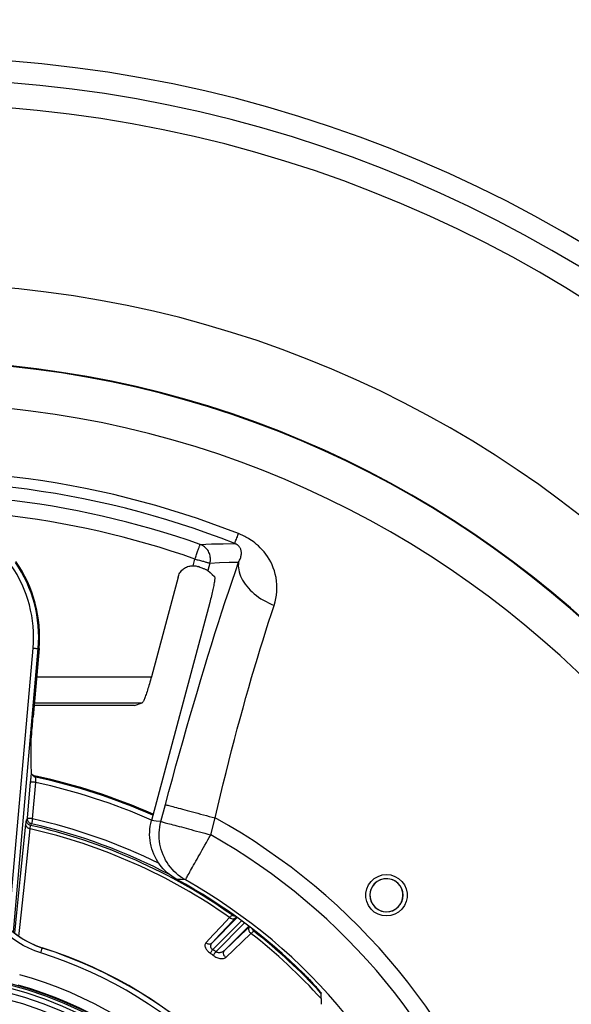
# Model space of a CAD drawing. Units: millimetres. Extents: x -488 to 860, y -1523 to 907.
# Drawn here: x 89 to 196, y -906 to -716 of the extents above; entities that cross this region are included whole.
import ezdxf

# ---------------------------------------------------------------- set-up
doc = ezdxf.new("R2010")
doc.units = ezdxf.units.MM
doc.header["$LTSCALE"] = 5
doc.header["$PDMODE"] = 3
doc.header["$PDSIZE"] = 0.3125
doc.linetypes.add('AM_ISO08W050', pattern=[18, 12, -1.5, 3, -1.5])
doc.linetypes.add('AM_ISO08W050x2', pattern=[9, 6, -0.75, 1.5, -0.75])
doc.layers.get('0').update_dxf_attribs({"linetype": 'CONTINUOUS'})
doc.layers.get('Defpoints').update_dxf_attribs({"linetype": 'CONTINUOUS'})
doc.layers.add('AM_5 ( Bemassung)', color=3, linetype='CONTINUOUS', lineweight=25)
doc.layers.add('AM_7 (Mittellinie)', color=4, linetype='AM_ISO08W050', lineweight=25)
doc.styles.get("Standard").update_dxf_attribs({"font": 'times.ttf'})
doc.dimstyles.new('BENUTZERDEFINIERTE NORM$0', dxfattribs={"dimtxt": 3.5, "dimasz": 2.5, "dimexe": 1, "dimexo": 0, "dimgap": 1.5, "dimtad": 1, "dimdsep": 46, "dimtxsty": 'Standard', "dimcen": 0, "dimclrd": 256, "dimclre": 256, "dimclrt": 6, "dimadec": 0, "dimazin": 2, "dimtp": 0.1, "dimtm": 0.1, "dimtfac": 0.71, "dimtmove": 0, "dimatfit": 3, "dimfxl": 1, "dimlwd": -1, "dimlwe": -1, "dimarcsym": 0})

# ---------------------------------------------------------------- blocks, each defined once
blk = doc.blocks.new('*D3')
at = {"layer": 'AM_5 ( Bemassung)', "transparency": 16777216}
for p, q in [((67.2, -432.59), (779.96, -432.59)), ((763.96, -1482.59), (763.96, -472.59)), ((67.2, -1522.59), (779.96, -1522.59))]:
    blk.add_line(p, q, dxfattribs=at)
for points in [[(757.29, -472.59), (770.62, -472.59), (763.96, -432.59)], [(757.29, -1482.59), (770.62, -1482.59), (763.96, -1522.59)]]:
    blk.add_solid(points, dxfattribs=at)
at = {"layer": 'Defpoints', "color": 0, "transparency": 16777216}
for p in [(67.2, -432.59), (763.96, -432.59), (67.2, -1522.59)]:
    blk.add_point(p, dxfattribs=at)
at = {"layer": 'AM_5 ( Bemassung)', "color": 6, "transparency": 16777216, "insert": (711.47, -962.33), "char_height": 56, "attachment_point": 5, "rotation": 90}
blk.add_mtext('1088\\P', dxfattribs=at)

msp = doc.modelspace()

# ---------------------------------------------------------------- linework, layer by layer
at = {"color": 9, "linetype": 'Continuous'}
for p, q in [((122.47, -821.285), (122.811, -820.01)), ((125.698, -820.784), (125.307, -822.243)), ((119.546, -823.5), (114.385, -842.76)), ((125.677, -828.388), (114.386, -870.527)), ((86.787, -891.28), (91.517, -837.216)), ((87.719, -892.098), (92.513, -837.303)), ((92.678, -837.318), (91.526, -850.485)), ((92.513, -837.303), (92.678, -837.318)), ((92.202, -842.76), (114.385, -842.76)), ((111.092, -848.287), (91.718, -848.287)), ((91.765, -847.757), (112.609, -847.757)), ((111.092, -848.287), (112.609, -847.757)), ((90.432, -870.095), (91.046, -863.078)), ((91.429, -870.182), (92.043, -863.165)), ((92.024, -862.142), (92.058, -861.963)), ((116.227, -870.712), (117.103, -867.443)), ((125.849, -873.29), (126.725, -870.021)), ((126.113, -894.16), (131.002, -889.272)), ((126.243, -895.444), (131.814, -889.873)), ((130.832, -889.152), (130.716, -889.275)), ((126.838, -895.875), (132.403, -890.31)), ((128.568, -895.559), (133.214, -890.913)), ((93.302, -895.12), (93.284, -895.152))]:
    msp.add_line(p, q, dxfattribs=at)
for points in [[(130.494, -816.995), (130.507, -816.962), (130.532, -816.9), (130.567, -816.81), (130.614, -816.691), (130.672, -816.543), (130.741, -816.368), (130.821, -816.166), (130.911, -815.937), (131.012, -815.683), (131.122, -815.403), (131.241, -815.099)], [(138.103, -828.954), (138.299, -828.302), (138.453, -827.64), (138.566, -826.969), (138.636, -826.29), (138.663, -825.608), (138.647, -824.928), (138.588, -824.254), (138.487, -823.591), (138.348, -822.942), (138.17, -822.312), (137.96, -821.705), (137.718, -821.123), (137.449, -820.566), (137.156, -820.039), (136.843, -819.541), (136.514, -819.073), (136.169, -818.633), (135.811, -818.219), (135.443, -817.832), (135.077, -817.48), (134.72, -817.165), (134.375, -816.884), (134.046, -816.635), (133.734, -816.415), (133.44, -816.221), (133.165, -816.05), (132.908, -815.898), (132.665, -815.763), (132.431, -815.639), (132.2, -815.522), (131.968, -815.411), (131.732, -815.304), (131.491, -815.201), (131.241, -815.099)], [(122.811, -820.01), (122.888, -819.793), (122.964, -819.578), (123.039, -819.364), (123.113, -819.155), (123.185, -818.951), (123.255, -818.752), (123.323, -818.562), (123.387, -818.38), (123.448, -818.207), (123.505, -818.045), (123.558, -817.895), (123.607, -817.757), (123.651, -817.632), (123.69, -817.522), (123.723, -817.426), (123.752, -817.345), (123.775, -817.28), (123.792, -817.231), (123.803, -817.199), (123.809, -817.183)], [(123.809, -817.183), (126.031, -817.097), (128.26, -817.034), (130.494, -816.995)], [(125.698, -820.784), (125.749, -820.554), (125.783, -820.321), (125.798, -820.087), (125.795, -819.851), (125.773, -819.617), (125.733, -819.385), (125.675, -819.157), (125.6, -818.934), (125.507, -818.718), (125.398, -818.51), (125.273, -818.311), (125.132, -818.122), (124.978, -817.945), (124.81, -817.781), (124.63, -817.631), (124.438, -817.495), (124.237, -817.375), (124.027, -817.27), (123.809, -817.183)], [(131.245, -820.579), (131.347, -820.406), (131.44, -820.23), (131.522, -820.053), (131.595, -819.873), (131.656, -819.693), (131.707, -819.515), (131.746, -819.338), (131.773, -819.165), (131.789, -818.995), (131.794, -818.831), (131.788, -818.673), (131.771, -818.522), (131.745, -818.378), (131.71, -818.242), (131.668, -818.114), (131.618, -817.994), (131.561, -817.881), (131.498, -817.776), (131.43, -817.677), (131.36, -817.588), (131.288, -817.508), (131.217, -817.437), (131.147, -817.375), (131.079, -817.319), (131.014, -817.271), (130.952, -817.228), (130.893, -817.191), (130.837, -817.157), (130.782, -817.127), (130.727, -817.098), (130.672, -817.071), (130.615, -817.045), (130.556, -817.02), (130.494, -816.995)], [(117.103, -867.443), (117.778, -864.938), (118.458, -862.443), (119.141, -859.963), (119.828, -857.501), (120.515, -855.062), (121.204, -852.646), (121.894, -850.255), (122.583, -847.892), (123.272, -845.558), (123.959, -843.256), (124.644, -840.987), (125.327, -838.754), (126.006, -836.558), (126.682, -834.402), (127.353, -832.287), (128.018, -830.216), (128.678, -828.191), (129.331, -826.212), (129.977, -824.282), (130.616, -822.404), (131.245, -820.579)], [(119.546, -823.5), (119.61, -823.291), (119.69, -823.087), (119.784, -822.889), (119.893, -822.699), (120.015, -822.517), (120.15, -822.344), (120.297, -822.183), (120.456, -822.032), (120.626, -821.893), (120.805, -821.767), (120.994, -821.655), (121.19, -821.556), (121.392, -821.472), (121.601, -821.403), (121.814, -821.35), (122.031, -821.312), (122.25, -821.29), (122.47, -821.285)], [(122.47, -821.285), (122.641, -821.292), (122.811, -821.309), (122.979, -821.336), (123.145, -821.372), (123.31, -821.419), (123.474, -821.475)], [(122.811, -820.01), (123.026, -820.068), (123.24, -820.125), (123.451, -820.182), (123.659, -820.237), (123.862, -820.292), (124.059, -820.345), (124.249, -820.396), (124.432, -820.445), (124.605, -820.491), (124.769, -820.535), (124.922, -820.576), (125.063, -820.614), (125.192, -820.648), (125.308, -820.679), (125.41, -820.707), (125.498, -820.73), (125.571, -820.75), (125.629, -820.765), (125.671, -820.777), (125.698, -820.784)], [(125.307, -822.243), (125.285, -822.227), (125.248, -822.205), (125.197, -822.179), (125.133, -822.148), (125.056, -822.112), (124.966, -822.071), (124.862, -822.026), (124.748, -821.977), (124.621, -821.924), (124.484, -821.868), (124.336, -821.808), (124.179, -821.746), (124.014, -821.681), (123.841, -821.614), (123.66, -821.545), (123.474, -821.475)], [(125.698, -820.784), (127.542, -820.699), (129.392, -820.631), (131.245, -820.579)], [(131.245, -820.579), (131.203, -820.952), (131.192, -821.332), (131.214, -821.718), (131.268, -822.108), (131.354, -822.503), (131.472, -822.899), (131.621, -823.296), (131.801, -823.693), (132.011, -824.088), (132.251, -824.48), (132.52, -824.867), (132.816, -825.249), (133.139, -825.624), (133.488, -825.991), (133.862, -826.348), (134.259, -826.694), (134.678, -827.029), (135.118, -827.351), (135.577, -827.659), (136.053, -827.951), (136.546, -828.228), (137.053, -828.488), (137.572, -828.73), (138.103, -828.954)], [(125.307, -822.243), (125.733, -822.621), (126.159, -822.999), (126.582, -823.378)], [(126.582, -823.378), (126.603, -823.411), (126.619, -823.465), (126.628, -823.54), (126.632, -823.635), (126.629, -823.752), (126.62, -823.888), (126.606, -824.044), (126.585, -824.218), (126.558, -824.411), (126.526, -824.621), (126.488, -824.847), (126.444, -825.087), (126.396, -825.343), (126.342, -825.611), (126.283, -825.891), (126.22, -826.181), (126.152, -826.48), (126.081, -826.787), (126.006, -827.101), (125.928, -827.418), (125.846, -827.74), (125.763, -828.064), (125.677, -828.388)], [(126.725, -870.021), (127.239, -867.811), (127.761, -865.612), (128.289, -863.428), (128.823, -861.262), (129.362, -859.118), (129.905, -856.996), (130.452, -854.898), (131.002, -852.825), (131.553, -850.779), (132.106, -848.763), (132.66, -846.776), (133.214, -844.822), (133.768, -842.902), (134.32, -841.017), (134.871, -839.169), (135.42, -837.36), (135.965, -835.592), (136.506, -833.865), (137.044, -832.182), (137.576, -830.544), (138.103, -828.954)], [(91.517, -837.216), (91.658, -837.228), (91.796, -837.24), (91.928, -837.252), (92.053, -837.263), (92.166, -837.273), (92.266, -837.282), (92.352, -837.289), (92.42, -837.295), (92.47, -837.3), (92.502, -837.302), (92.513, -837.303)], [(114.385, -842.76), (114.294, -843.097), (114.201, -843.433), (114.106, -843.767), (114.011, -844.096), (113.915, -844.419), (113.819, -844.734), (113.724, -845.04), (113.63, -845.336), (113.538, -845.619), (113.447, -845.889), (113.359, -846.144), (113.274, -846.383), (113.191, -846.606), (113.113, -846.81), (113.038, -846.996), (112.967, -847.163), (112.901, -847.31), (112.839, -847.437), (112.783, -847.543), (112.731, -847.628), (112.685, -847.692), (112.644, -847.735), (112.609, -847.757)], [(91.129, -855.481), (91.13, -855.419), (91.136, -855.315), (91.145, -855.169), (91.157, -854.983), (91.173, -854.76), (91.193, -854.498), (91.215, -854.202), (91.241, -853.875), (91.27, -853.519), (91.301, -853.135), (91.334, -852.728), (91.37, -852.304), (91.407, -851.864), (91.446, -851.41), (91.486, -850.948), (91.526, -850.485)], [(91.192, -861.493), (91.172, -859.537), (91.151, -857.533), (91.129, -855.481)], [(91.046, -863.078), (91.064, -862.877), (91.082, -862.676), (91.1, -862.479), (91.117, -862.287), (91.134, -862.104), (91.15, -861.931), (91.165, -861.771), (91.179, -861.624), (91.192, -861.493)], [(91.192, -861.493), (91.202, -861.514), (91.227, -861.537), (91.259, -861.561), (91.293, -861.584), (91.322, -861.604), (91.344, -861.622)], [(91.344, -861.622), (91.374, -861.65), (91.404, -861.675), (91.434, -861.698), (91.464, -861.72), (91.495, -861.74), (91.526, -861.759), (91.557, -861.778), (91.588, -861.795), (91.62, -861.811), (91.653, -861.827), (91.686, -861.843), (91.72, -861.857), (91.755, -861.871), (91.79, -861.885), (91.827, -861.898), (91.864, -861.911), (91.901, -861.922), (91.939, -861.933), (91.978, -861.944), (92.018, -861.954), (92.058, -861.963)], [(91.344, -861.622), (91.408, -861.73), (91.486, -861.83), (91.576, -861.918), (91.677, -861.995), (91.786, -862.059), (91.902, -862.108), (92.024, -862.142)], [(92.043, -863.165), (91.902, -863.153), (91.763, -863.141), (91.631, -863.129), (91.507, -863.119), (91.393, -863.109), (91.293, -863.1), (91.207, -863.092), (91.139, -863.086), (91.089, -863.082), (91.058, -863.079), (91.046, -863.078)], [(92.043, -863.165), (92.039, -863.057), (92.035, -862.949), (92.032, -862.843), (92.029, -862.741), (92.027, -862.643), (92.025, -862.552), (92.023, -862.468), (92.022, -862.393), (92.021, -862.325), (92.021, -862.267), (92.021, -862.22), (92.022, -862.183), (92.023, -862.157), (92.024, -862.142)], [(117.103, -867.443), (117.17, -867.461), (117.27, -867.487), (117.404, -867.523), (117.57, -867.568), (117.769, -867.621), (118, -867.683), (118.261, -867.753), (118.552, -867.831), (118.871, -867.916), (119.219, -868.01), (119.592, -868.11), (119.991, -868.217), (120.414, -868.33), (120.858, -868.449), (121.324, -868.574), (121.808, -868.703), (122.31, -868.838), (122.827, -868.977), (123.358, -869.119), (123.901, -869.264), (124.454, -869.412), (125.015, -869.563), (125.581, -869.715), (126.152, -869.867), (126.725, -870.021)], [(87.976, -892.3), (88.183, -890.277), (89.103, -881.298), (90.136, -871.215)], [(90.136, -871.215), (90.161, -870.978), (90.182, -870.779), (90.201, -870.621), (90.215, -870.505), (90.226, -870.432), (90.233, -870.403)], [(90.943, -872.146), (90.803, -872.109), (90.67, -872.056), (90.547, -871.987), (90.436, -871.904), (90.34, -871.808), (90.26, -871.701), (90.199, -871.586), (90.158, -871.465), (90.136, -871.341), (90.136, -871.215)], [(91.01, -871.466), (90.873, -871.424), (90.743, -871.364), (90.622, -871.285), (90.515, -871.19), (90.422, -871.08), (90.346, -870.959), (90.288, -870.827), (90.249, -870.689), (90.231, -870.546), (90.233, -870.403)], [(90.233, -870.403), (90.299, -870.3), (90.366, -870.198), (90.432, -870.095)], [(91.209, -871.158), (91.084, -871.121), (90.964, -871.068), (90.853, -871), (90.751, -870.918), (90.661, -870.823), (90.584, -870.718), (90.522, -870.604), (90.475, -870.482), (90.444, -870.355), (90.43, -870.226), (90.432, -870.095)], [(91.429, -870.182), (91.288, -870.17), (91.149, -870.158), (91.017, -870.146), (90.893, -870.135), (90.779, -870.125), (90.679, -870.117), (90.594, -870.109), (90.525, -870.103), (90.475, -870.099), (90.444, -870.096), (90.432, -870.095)], [(91.01, -871.466), (91.076, -871.363), (91.143, -871.26), (91.209, -871.158)], [(91.429, -870.182), (91.398, -870.32), (91.367, -870.454), (91.338, -870.583), (91.311, -870.704), (91.286, -870.815), (91.264, -870.913), (91.245, -870.997), (91.23, -871.064), (91.218, -871.114), (91.211, -871.146), (91.209, -871.158)], [(119.278, -881.888), (118.796, -881.608), (118.329, -881.301), (117.88, -880.969), (117.452, -880.613), (117.044, -880.234), (116.657, -879.833), (116.293, -879.411), (115.954, -878.971), (115.64, -878.512), (115.351, -878.036), (115.09, -877.545), (114.857, -877.042), (114.652, -876.526), (114.476, -875.999), (114.33, -875.463), (114.213, -874.922), (114.128, -874.374), (114.072, -873.822), (114.048, -873.268), (114.054, -872.714), (114.091, -872.161), (114.159, -871.611), (114.257, -871.065), (114.386, -870.527)], [(116.227, -870.712), (115.307, -870.616), (114.386, -870.527)], [(120.951, -882.001), (120.482, -881.718), (120.029, -881.41), (119.594, -881.078), (119.178, -880.722), (118.782, -880.343), (118.407, -879.943), (118.055, -879.523), (117.726, -879.085), (117.422, -878.628), (117.143, -878.156), (116.89, -877.669), (116.665, -877.169), (116.467, -876.657), (116.297, -876.135), (116.156, -875.605), (116.045, -875.067), (115.963, -874.524), (115.911, -873.977), (115.889, -873.429), (115.897, -872.879), (115.934, -872.331), (116.002, -871.786), (116.1, -871.246), (116.227, -870.712)], [(116.227, -870.712), (116.29, -870.729), (116.385, -870.754), (116.511, -870.788), (116.667, -870.83), (116.853, -870.879), (117.068, -870.937), (117.312, -871.002), (117.583, -871.075), (117.881, -871.155), (118.206, -871.242), (118.555, -871.335), (118.928, -871.435), (119.324, -871.541), (119.74, -871.653), (120.177, -871.77), (120.632, -871.892), (121.104, -872.018), (121.592, -872.149), (122.093, -872.283), (122.607, -872.421), (123.131, -872.562), (123.664, -872.704), (124.204, -872.849), (124.749, -872.995), (125.298, -873.142), (125.849, -873.29)], [(88.791, -892.902), (88.968, -891.202), (89.899, -882.226), (90.943, -872.146)], [(90.943, -872.146), (90.959, -871.947), (90.973, -871.78), (90.986, -871.648), (90.996, -871.551), (91.004, -871.49), (91.01, -871.466)], [(120.951, -882.001), (120.969, -881.97), (121.002, -881.91), (121.051, -881.823), (121.116, -881.708), (121.196, -881.566), (121.291, -881.397), (121.4, -881.202), (121.525, -880.981), (121.663, -880.735), (121.814, -880.465), (121.979, -880.172), (122.156, -879.857), (122.346, -879.521), (122.546, -879.164), (122.757, -878.789), (122.979, -878.395), (123.209, -877.985), (123.448, -877.56), (123.695, -877.121), (123.949, -876.67), (124.209, -876.208), (124.474, -875.736), (124.744, -875.256), (125.017, -874.77), (125.293, -874.279), (125.571, -873.786), (125.849, -873.29)], [(120.951, -882.001), (120.115, -881.942), (119.278, -881.888)], [(156.369, -882.958), (156.86, -882.281), (157.482, -881.722), (158.206, -881.304), (159.001, -881.045), (159.833, -880.958), (160.664, -881.045), (161.46, -881.304), (162.184, -881.722), (162.805, -882.281), (163.297, -882.958), (163.637, -883.722), (163.811, -884.54), (163.811, -885.376), (163.637, -886.194), (163.297, -886.958)], [(162.604, -886.558), (162.891, -885.901), (163.024, -885.197), (162.997, -884.481), (162.812, -883.789), (162.477, -883.155), (162.009, -882.612), (161.433, -882.187), (160.776, -881.9), (160.072, -881.767), (159.356, -881.794), (158.664, -881.979), (158.03, -882.314), (157.487, -882.781), (157.062, -883.358)], [(163.297, -886.958), (162.805, -887.634), (162.184, -888.194), (161.46, -888.612), (160.664, -888.87), (159.833, -888.958), (159.001, -888.87), (158.206, -888.612), (157.482, -888.194), (156.86, -887.634), (156.369, -886.958), (156.029, -886.194), (155.855, -885.376), (155.855, -884.54), (156.029, -883.722), (156.369, -882.958)], [(157.062, -883.358), (156.775, -884.015), (156.642, -884.719), (156.669, -885.435), (156.854, -886.127), (157.189, -886.76), (157.656, -887.304), (158.233, -887.729), (158.89, -888.016), (159.594, -888.149), (160.31, -888.122), (161.002, -887.937), (161.635, -887.602), (162.179, -887.134), (162.604, -886.558)], [(129.511, -889.274), (127.946, -890.939), (126.415, -892.568), (124.914, -894.164)], [(130.716, -889.275), (129.149, -890.938), (127.616, -892.565), (126.113, -894.16)], [(129.974, -888.771), (129.963, -888.794), (129.924, -888.842), (129.859, -888.914), (129.768, -889.011), (129.652, -889.132), (129.511, -889.274)], [(129.511, -889.274), (129.628, -889.353), (129.753, -889.415), (129.882, -889.461), (130.015, -889.488), (130.147, -889.498), (130.276, -889.488), (130.4, -889.461), (130.516, -889.416), (130.623, -889.353), (130.716, -889.275)], [(129.955, -888.534), (129.962, -888.622), (129.974, -888.771)], [(129.974, -888.771), (130.094, -888.844), (130.222, -888.899), (130.357, -888.935), (130.496, -888.953), (130.548, -888.952)], [(92.983, -896.105), (91.825, -895.695), (90.695, -895.205), (89.6, -894.639), (88.546, -893.998), (87.539, -893.288), (86.583, -892.511), (85.686, -891.672)], [(93.284, -895.152), (92.191, -894.764), (91.124, -894.302), (90.09, -893.767), (89.094, -893.162), (88.143, -892.491), (87.241, -891.757), (86.393, -890.965)], [(86.411, -890.934), (87.408, -891.854), (88.475, -892.692), (89.605, -893.442), (90.791, -894.099), (92.026, -894.66), (93.302, -895.12)], [(128.568, -895.559), (130.13, -894.087), (131.762, -892.549), (133.371, -891.032)], [(133.638, -892.335), (133.537, -892.24), (133.449, -892.133), (133.374, -892.016), (133.315, -891.893), (133.273, -891.765), (133.247, -891.635), (133.24, -891.505), (133.25, -891.378), (133.278, -891.257), (133.324, -891.143), (133.384, -891.042)], [(133.638, -892.335), (133.789, -892.202), (133.916, -892.092), (134.019, -892.005), (134.097, -891.943), (134.148, -891.905), (134.174, -891.893)], [(134.174, -891.893), (134.069, -891.799), (133.979, -891.691), (133.905, -891.571), (133.848, -891.442), (133.835, -891.396)], [(134.174, -891.893), (134.337, -891.883), (134.447, -891.875)], [(128.751, -896.953), (130.311, -895.479), (131.94, -893.94), (133.638, -892.335)], [(92.983, -896.105), (93.029, -895.958), (93.075, -895.814), (93.118, -895.677), (93.158, -895.55), (93.194, -895.437), (93.225, -895.34), (93.25, -895.261), (93.268, -895.202), (93.28, -895.166), (93.284, -895.152)], [(124.914, -894.164), (124.831, -894.273), (124.773, -894.393), (124.74, -894.523), (124.73, -894.66), (124.743, -894.802), (124.776, -894.946), (124.828, -895.091), (124.897, -895.235), (124.981, -895.377), (125.08, -895.516), (125.192, -895.653), (125.316, -895.786), (125.45, -895.914), (125.592, -896.034), (125.739, -896.146)], [(124.914, -894.164), (125.031, -894.241), (125.155, -894.302), (125.284, -894.347), (125.416, -894.374), (125.547, -894.383), (125.676, -894.373), (125.799, -894.345), (125.914, -894.3), (126.02, -894.238), (126.113, -894.16)], [(125.739, -896.146), (125.788, -896.077), (125.848, -895.995), (125.916, -895.9), (125.991, -895.795), (126.072, -895.682), (126.157, -895.564), (126.243, -895.444)], [(126.113, -894.16), (126.023, -894.263), (125.95, -894.368), (125.892, -894.474), (125.851, -894.579), (125.826, -894.682), (125.815, -894.782), (125.818, -894.878), (125.835, -894.969), (125.863, -895.055), (125.903, -895.135), (125.953, -895.21), (126.014, -895.279), (126.083, -895.341), (126.16, -895.396), (126.243, -895.444)], [(126.329, -896.573), (126.379, -896.505), (126.439, -896.423), (126.507, -896.328), (126.583, -896.224), (126.665, -896.112), (126.751, -895.995), (126.838, -895.875)], [(126.838, -895.875), (126.934, -895.919), (127.038, -895.955), (127.151, -895.983), (127.272, -896.002), (127.398, -896.01), (127.53, -896.007), (127.667, -895.993), (127.805, -895.967), (127.945, -895.928), (128.083, -895.876), (128.216, -895.813), (128.343, -895.738), (128.461, -895.653), (128.568, -895.559)], [(128.751, -896.953), (128.649, -896.857), (128.56, -896.75), (128.484, -896.634), (128.424, -896.51), (128.38, -896.382), (128.354, -896.251), (128.346, -896.121), (128.356, -895.993), (128.384, -895.871), (128.429, -895.756), (128.491, -895.652), (128.568, -895.559)], [(126.329, -896.573), (126.493, -896.686), (126.666, -896.791), (126.848, -896.888), (127.036, -896.975), (127.229, -897.05), (127.425, -897.111), (127.621, -897.157), (127.814, -897.186), (128.003, -897.197), (128.183, -897.188), (128.351, -897.159), (128.503, -897.11), (128.637, -897.041), (128.751, -896.953)], [(143.84, -900.148), (144.077, -900.383), (144.313, -900.62), (144.545, -900.856), (144.772, -901.09), (144.995, -901.321), (145.212, -901.549), (145.422, -901.772), (145.623, -901.988), (145.815, -902.197), (145.998, -902.399), (146.171, -902.591), (146.332, -902.773), (146.481, -902.943), (146.618, -903.103), (146.742, -903.249), (146.852, -903.382), (146.948, -903.501), (147.031, -903.605), (147.098, -903.694), (147.151, -903.768), (147.189, -903.826), (147.212, -903.868), (147.22, -903.894)], [(147.262, -906.027), (147.25, -905.32), (147.236, -904.609), (147.22, -903.894)]]:
    msp.add_lwpolyline(points, dxfattribs=at)
at = {"color": 7, "linetype": 'Continuous'}
for radius, start, end in [(515, 79.1552, 160.8448), (500, 75.54445, 164.45555)]:
    msp.add_arc((67.202, -977.589), radius, start, end, dxfattribs=at)
at = {"color": 9, "linetype": 'Continuous'}
for centre, radius, start, end in [((67.202, -977.589), 498.438, 76.94982, 163.05018), ((67.202, -977.589), 484.584, 78.90268, 161.09732), ((67.202, -977.589), 254.554, 0, 180), ((67.202, -977.589), 250.39, 0, 180), ((67.202, -977.589), 245.524, 0, 180), ((67.202, -977.589), 210.857, 0, 180), ((67.202, -977.589), 195.914, 0, 180), ((67.202, -977.589), 195.8, 0, 180), ((67.202, -977.589), 187.691, 0, 180), ((67.202, -977.589), 174.654, 68.48983, 97.9261), ((67.202, -977.589), 172.616, 68.48983, 97.92611), ((67.202, -977.589), 170.101, 70.56203, 97.07122), ((67.202, -977.589), 167.103, 70.56203, 97.07122), ((67.202, -835.089), 24.408, 355, 34.62737), ((67.202, -835.089), 25.408, 355, 34.62728), ((67.202, -835.089), 25.574, 355, 34.83892), ((67.202, -977.589), 118.085, 66.29682, 77.86563), ((67.202, -977.589), 117.089, 66.22237, 77.75144), ((67.202, -977.589), 118.267, 66.31034, 77.86779), ((67.202, -977.589), 109.105, 62.31935, 77.28897), ((67.202, -977.589), 110.105, 63.75834, 77.28897), ((67.202, -977.589), 122.938, 17.80959, 61.04176), ((67.202, -977.589), 108.083, 54.79549, 77.31131), ((67.202, -977.589), 108.761, 54.7491, 77.35526), ((67.202, -977.589), 119.657, 18.16712, 60.65087), ((67.202, -977.589), 108.952, 45.29848, 61.44709), ((67.202, -977.589), 109.663, 18.16712, 60.65087), ((159.833, -884.958), 3.2, 90, 270), ((159.833, -884.958), 3.2, 90, 270), ((159.833, -884.958), 3.2, 270, 90), ((159.833, -884.958), 3.2, 270, 90), ((67.202, -977.589), 108.761, 42.66933, 51.99207), ((67.202, -977.589), 108.083, 42.21336, 52.07152), ((67.202, -977.589), 86.465, 17.55702, 72.44298), ((67.202, -977.589), 86.5, 17.56176, 72.43824), ((67.202, -977.589), 101.162, 53.87723, 54.29336), ((67.202, -977.589), 85.465, 17.557, 72.443), ((67.202, -977.589), 100.298, 53.87724, 54.29335), ((67.202, -977.589), 78.135, 0, 180), ((67.202, -977.589), 77.857, 0, 180), ((67.202, -977.589), 77.234, 0, 180), ((67.202, -977.589), 76.291, 0, 180), ((67.202, -977.589), 80.274, 15.69872, 74.30128), ((67.202, -977.589), 75, 0, 180), ((67.202, -977.589), 78.276, 15.88917, 74.11083), ((67.202, -977.589), 108.761, 42.64467, 42.66933), ((67.202, -977.589), 108.761, 42.62984, 42.64467)]:
    msp.add_arc(centre, radius, start, end, dxfattribs=at)
at = {"layer": 'AM_7 (Mittellinie)', "linetype": 'AM_ISO08W050x2'}
msp.add_circle((67.202, -977.589), 544, dxfattribs=at)

# ---------------------------------------------------------------- dimensions: what is measured, and where the dimension line sits
at = {"layer": 'AM_5 ( Bemassung)'}
dim = msp.add_linear_dim(base=(763.956, -432.589), p1=(67.202, -1522.589), p2=(67.202, -432.589), angle=90, text='1088\\P', dimstyle='BENUTZERDEFINIERTE NORM$0', override={"dimscale": 16}, dxfattribs=at)
dim.commit()
dim.dimension.update_dxf_attribs({"geometry": '*D3', "text_midpoint": (763.956, -962.331), "dimtype": 160})

doc.saveas('drawing.dxf')
